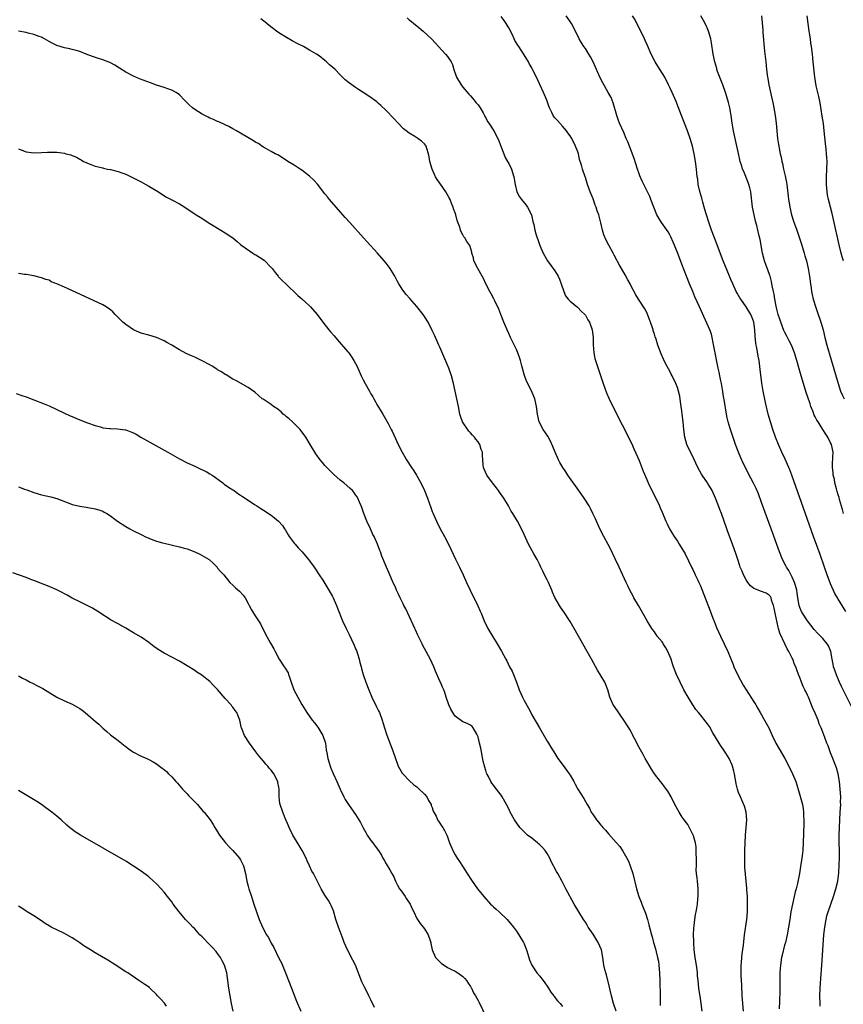
# Model space of a CAD drawing. Units: inches. Extents: x 2641205 to 2643000, y 1554000 to 1557000.
# Drawn here: x 2642029 to 2642244, y 1554909 to 1555166 of the extents above; entities that cross this region are included whole.
import ezdxf

# ---------------------------------------------------------------- set-up
doc = ezdxf.new("R2010")
doc.units = ezdxf.units.IN
doc.header["$MEASUREMENT"] = 0
doc.layers.add('LD26401554_10ft', color=53, linetype='Continuous')

msp = doc.modelspace()

# ---------------------------------------------------------------- linework, layer by layer
at = {"layer": 'LD26401554_10ft'}
for points, elevation in [([(2642218.24, 1554907), (2642218.08, 1554909), (2642218.03, 1554910.03), (2642217.95, 1554911), (2642217.93, 1554911.93), (2642217.85, 1554913), (2642217.84, 1554913.84), (2642217.68, 1554916.32), (2642217.64, 1554918.36), (2642217.65, 1554919), (2642217.73, 1554919.73), (2642217.82, 1554921), (2642217.96, 1554921.96), (2642218.25, 1554924.25), (2642218.56, 1554927), (2642219.15, 1554931), (2642219.33, 1554933), (2642219.33, 1554934.67), (2642219.35, 1554935.35), (2642219.28, 1554937), (2642219.17, 1554938.83), (2642219.17, 1554939.17), (2642218.8, 1554942.8), (2642218.65, 1554944.65), (2642218.58, 1554947), (2642218.63, 1554949), (2642218.82, 1554953), (2642219.13, 1554957), (2642218.98, 1554959), (2642218.54, 1554960.54), (2642217.96, 1554961.96), (2642217.45, 1554963), (2642217, 1554964.15), (2642216.69, 1554965), (2642216.38, 1554966.38), (2642216.25, 1554967), (2642216.13, 1554967.87), (2642215.93, 1554969), (2642215.73, 1554969.73), (2642215.41, 1554971), (2642215.29, 1554971.29), (2642214.49, 1554973), (2642213.63, 1554974.38), (2642213.16, 1554975.16), (2642212.33, 1554976.33), (2642211.9, 1554977), (2642210.3, 1554979.7), (2642209.35, 1554981.35), (2642208.52, 1554982.52), (2642207, 1554984.42), (2642206.51, 1554985), (2642205.86, 1554985.86), (2642205.05, 1554987), (2642203.83, 1554989), (2642202.73, 1554991), (2642201.73, 1554993), (2642200.81, 1554995), (2642200.26, 1554996.26), (2642200.02, 1554997), (2642199.75, 1554997.75), (2642199.37, 1554999), (2642198.54, 1555001), (2642197.97, 1555001.97), (2642197.34, 1555003), (2642197.2, 1555003.2), (2642197, 1555003.47), (2642195.77, 1555005), (2642195, 1555006.08), (2642194.6, 1555006.6), (2642194.34, 1555007), (2642193.14, 1555009), (2642190.82, 1555013), (2642189.68, 1555015), (2642189.45, 1555015.45), (2642188.61, 1555017), (2642188.1, 1555018.1), (2642187.64, 1555019), (2642185.82, 1555023), (2642184.79, 1555025.21), (2642183.62, 1555027.62), (2642182.94, 1555028.94), (2642181.79, 1555031), (2642180.76, 1555033), (2642179.62, 1555035.62), (2642178.98, 1555037), (2642178.32, 1555038.32), (2642177.94, 1555039), (2642176.68, 1555041), (2642175.31, 1555043), (2642172.41, 1555047), (2642171.87, 1555047.87), (2642171.09, 1555049), (2642170.36, 1555050.36), (2642169.99, 1555051), (2642169.1, 1555053), (2642168.51, 1555054.51), (2642167.87, 1555055.87), (2642167.18, 1555057.18), (2642166, 1555059), (2642164.96, 1555061), (2642164.49, 1555063), (2642164.27, 1555065), (2642163.84, 1555067), (2642163.57, 1555067.57), (2642162.95, 1555069.05), (2642161.62, 1555071.62), (2642161.09, 1555073.09), (2642160.64, 1555074.64), (2642160.42, 1555075.58), (2642160.04, 1555077), (2642159.76, 1555077.76), (2642159.38, 1555079), (2642159, 1555079.87), (2642157.48, 1555083), (2642157, 1555084.06), (2642156.55, 1555085), (2642155.68, 1555087), (2642154.88, 1555089), (2642154.37, 1555090.37), (2642153.27, 1555092.73), (2642153.12, 1555093.12), (2642152.41, 1555094.41), (2642152.04, 1555095), (2642151.04, 1555097), (2642150.41, 1555098.41), (2642150.09, 1555099), (2642148.88, 1555101), (2642147.91, 1555103), (2642147.78, 1555103.78), (2642147.38, 1555105), (2642147.32, 1555105.32), (2642146.8, 1555107), (2642146.07, 1555108.07), (2642145.55, 1555109), (2642145.28, 1555109.28), (2642145, 1555109.85), (2642144.58, 1555110.58), (2642144.43, 1555111), (2642144.2, 1555111.8), (2642143.53, 1555113.53), (2642143.19, 1555115), (2642143, 1555115.57), (2642142.59, 1555116.59), (2642142.49, 1555117), (2642142.15, 1555117.85), (2642141.66, 1555119), (2642141.44, 1555119.44), (2642141, 1555120.26), (2642140.54, 1555121), (2642139, 1555123.27), (2642138.27, 1555124.27), (2642137.85, 1555125), (2642136.96, 1555126.96), (2642136.39, 1555129), (2642136.21, 1555130.21), (2642136.06, 1555131), (2642135.61, 1555132.39), (2642135.45, 1555133), (2642135.26, 1555133.26), (2642135, 1555133.55), (2642134.24, 1555134.24), (2642133.29, 1555135), (2642132.5, 1555135.5), (2642131, 1555136.41), (2642130.22, 1555137), (2642129.54, 1555137.54), (2642128.09, 1555139), (2642127, 1555140.18), (2642125, 1555142.26), (2642123.57, 1555143.57), (2642123, 1555144.14), (2642122.51, 1555144.51), (2642121.9, 1555145), (2642121, 1555145.68), (2642119, 1555146.97), (2642117.79, 1555147.79), (2642117, 1555148.28), (2642115.42, 1555149.42), (2642114.32, 1555150.32), (2642113, 1555151.61), (2642111.64, 1555153), (2642111, 1555153.59), (2642110.22, 1555154.22), (2642109.43, 1555155), (2642109, 1555155.35), (2642107.47, 1555156.53), (2642106.84, 1555157), (2642105, 1555158.08), (2642103.4, 1555159), (2642101.79, 1555159.79), (2642100.48, 1555160.48), (2642099, 1555161.32), (2642097, 1555162.55), (2642096.34, 1555163), (2642094.48, 1555164.48), (2642093.4, 1555165.4), (2642092.27, 1555166.27)], 8450), ([(2642130.46, 1555166.46), (2642131, 1555166.01), (2642131.56, 1555165.56), (2642132.21, 1555165), (2642133, 1555164.37), (2642134.67, 1555163), (2642136.86, 1555161), (2642137.85, 1555159.85), (2642138.67, 1555159), (2642140.5, 1555157), (2642141, 1555156.38), (2642141.95, 1555155), (2642142.28, 1555154.28), (2642142.69, 1555153), (2642143.39, 1555151), (2642144.55, 1555149), (2642145, 1555148.41), (2642146.55, 1555146.55), (2642147, 1555146.11), (2642147.99, 1555145), (2642148.42, 1555144.42), (2642149, 1555143.78), (2642149.53, 1555143), (2642150.28, 1555141.72), (2642150.66, 1555141), (2642150.76, 1555140.76), (2642151, 1555140.37), (2642151.44, 1555139.44), (2642151.76, 1555139), (2642153.09, 1555137), (2642154.11, 1555135), (2642154.36, 1555134.36), (2642154.92, 1555133), (2642155.67, 1555131), (2642156.05, 1555130.05), (2642156.67, 1555129), (2642157, 1555128.4), (2642157.67, 1555127), (2642158.3, 1555125), (2642158.63, 1555123), (2642159.13, 1555121), (2642159.76, 1555119.76), (2642160.3, 1555119), (2642161.52, 1555117.52), (2642161.9, 1555117), (2642162.89, 1555115), (2642163.29, 1555113.29), (2642163.38, 1555113), (2642163.51, 1555112.49), (2642163.8, 1555111), (2642164.08, 1555110.08), (2642164.38, 1555109), (2642164.55, 1555108.55), (2642165.08, 1555107), (2642165.97, 1555105), (2642167.08, 1555103), (2642169, 1555100.38), (2642169.89, 1555099), (2642170.25, 1555098.25), (2642170.7, 1555097), (2642171.36, 1555095), (2642171.84, 1555093.84), (2642172.53, 1555093), (2642173, 1555092.46), (2642174.91, 1555090.91), (2642175, 1555090.86), (2642175.85, 1555089.85), (2642176.82, 1555089), (2642177, 1555088.8), (2642177.64, 1555087.64), (2642178.04, 1555087), (2642178.79, 1555085), (2642179.04, 1555083), (2642179.05, 1555081.05), (2642179.2, 1555079), (2642179.48, 1555077.48), (2642179.94, 1555075.94), (2642181.64, 1555071), (2642182.54, 1555068.54), (2642183.14, 1555067.14), (2642184.17, 1555065), (2642189, 1555055.41), (2642189.77, 1555053.77), (2642191, 1555050.86), (2642192.05, 1555048.05), (2642193, 1555045.87), (2642193.39, 1555045), (2642193.91, 1555043.91), (2642195.37, 1555041), (2642196.34, 1555039), (2642196.54, 1555038.54), (2642197, 1555037.36), (2642197.97, 1555035), (2642198.32, 1555034.32), (2642198.94, 1555033), (2642199.73, 1555031.73), (2642200.15, 1555031), (2642201, 1555029.76), (2642201.44, 1555029), (2642203, 1555026.45), (2642204.79, 1555022.79), (2642205, 1555022.4), (2642205.45, 1555021.45), (2642205.69, 1555021), (2642206.36, 1555019.64), (2642206.65, 1555019), (2642207, 1555018.13), (2642207.5, 1555017), (2642207.89, 1555015.89), (2642209.58, 1555011.58), (2642210.3, 1555009.7), (2642210.67, 1555008.67), (2642211.25, 1555007.25), (2642212.23, 1555005), (2642213.21, 1555003), (2642214.14, 1555001), (2642214.96, 1554999.04), (2642215.54, 1554997.54), (2642215.77, 1554997), (2642216.68, 1554995), (2642217.48, 1554993.48), (2642218.2, 1554992.2), (2642218.99, 1554991), (2642221, 1554987.81), (2642221.47, 1554987), (2642222.05, 1554986.05), (2642222.62, 1554985), (2642223, 1554984.4), (2642223.51, 1554983.51), (2642224.22, 1554982.22), (2642224.88, 1554981), (2642225.75, 1554979), (2642226.72, 1554977), (2642227.58, 1554975.58), (2642229.05, 1554973.05), (2642230.11, 1554971), (2642231.02, 1554969), (2642231.89, 1554967), (2642232.17, 1554966.17), (2642233, 1554963.4), (2642233.63, 1554961), (2642233.85, 1554959.85), (2642233.94, 1554959), (2642233.95, 1554958.05), (2642234.01, 1554957), (2642234, 1554956), (2642233.86, 1554951), (2642233.74, 1554949), (2642233.67, 1554948.33), (2642233.51, 1554947), (2642233.17, 1554944.82), (2642232.86, 1554943), (2642232.33, 1554940.33), (2642232.02, 1554939), (2642231.79, 1554938.21), (2642231.06, 1554935), (2642230.64, 1554933), (2642230.32, 1554931), (2642230.03, 1554929), (2642229.65, 1554927), (2642229.19, 1554925), (2642229, 1554924.29), (2642228.37, 1554921.63), (2642228.23, 1554921), (2642227.89, 1554919), (2642227.82, 1554918.18), (2642227.75, 1554917), (2642227.78, 1554913), (2642227.77, 1554912.23), (2642227.66, 1554909.66), (2642227.59, 1554907.59)], 8440), ([(2642238.32, 1554908.32), (2642238.25, 1554909), (2642238.17, 1554911), (2642238.27, 1554913), (2642238.36, 1554914.36), (2642238.47, 1554915.53), (2642238.68, 1554919), (2642239.27, 1554927), (2642239.47, 1554929), (2642239.82, 1554931), (2642240.06, 1554931.94), (2642240.37, 1554933), (2642241.75, 1554937), (2642242.4, 1554939), (2642242.9, 1554941), (2642243.18, 1554943.18), (2642243.27, 1554945.27), (2642243.29, 1554947), (2642243.26, 1554953), (2642243.29, 1554955), (2642243.39, 1554957), (2642243.53, 1554959), (2642243.64, 1554961), (2642243.62, 1554961.62), (2642243.64, 1554963), (2642243.51, 1554965), (2642243.31, 1554967), (2642243, 1554969), (2642242.54, 1554970.54), (2642242.37, 1554971), (2642241.55, 1554973), (2642241, 1554974.48), (2642240.79, 1554975), (2642240.34, 1554976.34), (2642240.05, 1554977), (2642239.47, 1554978.53), (2642239, 1554979.87), (2642238.54, 1554981), (2642238.05, 1554982.05), (2642237.73, 1554983), (2642237, 1554984.87), (2642236.3, 1554986.3), (2642235.4, 1554988.6), (2642235.22, 1554989), (2642235, 1554989.57), (2642234.51, 1554990.51), (2642234.29, 1554991), (2642233.84, 1554991.84), (2642233.39, 1554993), (2642233, 1554994.16), (2642232.64, 1554995), (2642232.17, 1554996.17), (2642231.96, 1554997), (2642231.61, 1554997.61), (2642231.16, 1554999), (2642231, 1554999.26), (2642230.11, 1555001), (2642229.64, 1555001.64), (2642229.05, 1555003), (2642227.78, 1555005.78), (2642227.44, 1555007), (2642227.33, 1555007.33), (2642226.53, 1555011), (2642226.28, 1555012.28), (2642226.12, 1555013), (2642225.62, 1555014.38), (2642225.45, 1555015), (2642225.3, 1555015.3), (2642225, 1555015.65), (2642224.18, 1555016.18), (2642223, 1555016.66), (2642222.74, 1555016.74), (2642222.06, 1555017), (2642221, 1555017.45), (2642220.13, 1555018.13), (2642219.42, 1555019), (2642219, 1555019.67), (2642218.26, 1555021), (2642217.92, 1555021.92), (2642217.41, 1555023), (2642217.32, 1555023.32), (2642216.75, 1555025), (2642216.35, 1555026.35), (2642215.4, 1555029), (2642214.2, 1555032.2), (2642213.91, 1555033), (2642212.55, 1555037), (2642212.1, 1555038.1), (2642211.77, 1555039), (2642210.94, 1555041), (2642210.06, 1555043), (2642209, 1555044.85), (2642208.9, 1555045), (2642207.47, 1555047), (2642207.29, 1555047.29), (2642206.32, 1555049), (2642205.29, 1555051.29), (2642203.51, 1555055), (2642202.93, 1555057), (2642202.67, 1555059), (2642202.48, 1555061), (2642202.27, 1555063), (2642202.15, 1555063.85), (2642202.02, 1555065), (2642201.82, 1555066.18), (2642201.63, 1555067.63), (2642201.29, 1555069), (2642201, 1555069.93), (2642200.6, 1555071), (2642199.65, 1555073), (2642199.41, 1555073.41), (2642199, 1555074.21), (2642198.01, 1555076.01), (2642197.36, 1555077.36), (2642196.74, 1555078.74), (2642195.9, 1555081), (2642195.43, 1555082.57), (2642195.19, 1555083.19), (2642195, 1555083.83), (2642194.7, 1555084.7), (2642194.65, 1555085), (2642194.49, 1555085.51), (2642193.96, 1555087), (2642193.73, 1555087.73), (2642193, 1555089.52), (2642192.51, 1555090.51), (2642190.83, 1555093), (2642190.13, 1555094.13), (2642189, 1555096.27), (2642188.65, 1555097), (2642188.08, 1555098.08), (2642187.38, 1555099.38), (2642186.41, 1555101), (2642185.93, 1555101.93), (2642185.3, 1555103), (2642185.21, 1555103.21), (2642184.52, 1555104.52), (2642184.24, 1555105), (2642183.09, 1555107.09), (2642182.41, 1555108.41), (2642181.82, 1555109.82), (2642181.48, 1555111), (2642181.02, 1555112.98), (2642180.49, 1555115), (2642180.09, 1555116.09), (2642179.81, 1555117), (2642179.57, 1555117.57), (2642179, 1555119.2), (2642178.47, 1555120.47), (2642178.27, 1555121), (2642177.55, 1555123), (2642177, 1555124.8), (2642176.91, 1555125), (2642176.21, 1555127), (2642175.95, 1555128.05), (2642175.5, 1555129.5), (2642175.16, 1555131), (2642175, 1555131.51), (2642174.45, 1555133), (2642173.42, 1555135), (2642173, 1555135.67), (2642172.45, 1555136.45), (2642172.04, 1555137), (2642171, 1555138.22), (2642169.68, 1555139.68), (2642169, 1555140.41), (2642168.74, 1555140.74), (2642168.55, 1555141), (2642168.2, 1555141.8), (2642167.63, 1555143), (2642167.44, 1555143.44), (2642166.89, 1555145), (2642166.04, 1555147), (2642165.06, 1555149.06), (2642164.19, 1555151), (2642163.23, 1555153), (2642163.14, 1555153.14), (2642163, 1555153.43), (2642162.42, 1555154.42), (2642162.11, 1555155), (2642161, 1555156.85), (2642159.59, 1555159), (2642159.34, 1555159.34), (2642158.59, 1555160.59), (2642158.44, 1555161), (2642157.94, 1555162.06), (2642157, 1555163.85), (2642156.35, 1555165), (2642155.83, 1555165.83), (2642155, 1555166.85)], 8430), ([(2642247, 1554985.53), (2642243.85, 1554991.85), (2642243.31, 1554993), (2642242.61, 1554994.61), (2642242.07, 1554996.07), (2642241.8, 1554997), (2642241.64, 1554997.64), (2642241.43, 1554999), (2642241.08, 1555001), (2642240.46, 1555002.46), (2642240.15, 1555003), (2642239, 1555004.4), (2642237.69, 1555005.69), (2642236.72, 1555006.72), (2642234.95, 1555008.95), (2642233.65, 1555011), (2642233.44, 1555011.44), (2642233, 1555012.5), (2642232.83, 1555013), (2642232.45, 1555015), (2642232.28, 1555016.28), (2642232.15, 1555017), (2642231.8, 1555018.2), (2642231.62, 1555019), (2642231, 1555020.38), (2642230.11, 1555022.11), (2642229.49, 1555023), (2642229.33, 1555023.33), (2642228.46, 1555025), (2642227.67, 1555027), (2642225.48, 1555033), (2642223, 1555039.89), (2642222.16, 1555042.16), (2642221.57, 1555043.57), (2642220.92, 1555044.92), (2642219.52, 1555047.52), (2642218.76, 1555049), (2642218.2, 1555050.2), (2642217.58, 1555051.58), (2642216.98, 1555053), (2642216.22, 1555055), (2642214.84, 1555059), (2642214.79, 1555059.21), (2642214.26, 1555061), (2642214.02, 1555062.02), (2642213.86, 1555063), (2642213.21, 1555066.79), (2642213.16, 1555067.16), (2642213, 1555068.06), (2642212.87, 1555068.87), (2642212.5, 1555071), (2642212.34, 1555071.66), (2642212.09, 1555073), (2642211.94, 1555073.94), (2642211.67, 1555075), (2642211.29, 1555076.71), (2642210.83, 1555079), (2642210.38, 1555081.62), (2642210.12, 1555083), (2642209.88, 1555083.88), (2642209.51, 1555085), (2642206.8, 1555091), (2642205.6, 1555093.6), (2642205, 1555095), (2642204.18, 1555097), (2642203.38, 1555099), (2642202.16, 1555102.16), (2642201, 1555105.23), (2642199.92, 1555107.92), (2642199.29, 1555109.29), (2642199, 1555109.85), (2642198.58, 1555110.58), (2642196.9, 1555113), (2642196.16, 1555114.16), (2642195.68, 1555115), (2642194.85, 1555117), (2642194.12, 1555119), (2642193.78, 1555119.78), (2642193.24, 1555121), (2642191.8, 1555123.8), (2642191.21, 1555125.21), (2642191, 1555125.78), (2642190.59, 1555127), (2642189.74, 1555129.74), (2642188.49, 1555133), (2642188.11, 1555134.11), (2642187.68, 1555135), (2642187, 1555136.52), (2642185.92, 1555139), (2642185.66, 1555139.66), (2642185.2, 1555141), (2642184.28, 1555144.28), (2642183.99, 1555145), (2642183.68, 1555145.68), (2642182.96, 1555147), (2642181.51, 1555149.51), (2642180.78, 1555151), (2642179.6, 1555153.6), (2642179, 1555155), (2642178.32, 1555156.32), (2642177.92, 1555157), (2642177, 1555158.44), (2642176.61, 1555159), (2642175.99, 1555159.99), (2642175.38, 1555161), (2642174.39, 1555163), (2642173.34, 1555165), (2642173, 1555165.53), (2642172.01, 1555167)], 8420), ([(2642245, 1555011.44), (2642242.85, 1555014.85), (2642242.77, 1555015), (2642242.12, 1555016.12), (2642241, 1555018.68), (2642240.11, 1555021), (2642239.39, 1555023), (2642238.28, 1555026.28), (2642236.52, 1555031), (2642235, 1555035.48), (2642230.91, 1555047), (2642230.39, 1555048.39), (2642230.13, 1555049), (2642229.17, 1555051.17), (2642228.29, 1555053), (2642227.41, 1555055), (2642226.61, 1555057), (2642225.9, 1555059), (2642225.28, 1555061), (2642224.72, 1555063), (2642224.02, 1555066.02), (2642223.4, 1555069), (2642223.05, 1555071.05), (2642222.64, 1555074.64), (2642222.57, 1555075.43), (2642222.32, 1555077), (2642222.09, 1555078.1), (2642221.73, 1555080.27), (2642221.58, 1555081), (2642221.5, 1555081.5), (2642221.33, 1555083.33), (2642221.24, 1555085), (2642220.97, 1555087), (2642220.43, 1555088.43), (2642220.19, 1555089), (2642219, 1555090.99), (2642217.56, 1555093), (2642217.34, 1555093.34), (2642216.6, 1555094.6), (2642216.39, 1555095), (2642215.46, 1555097), (2642215, 1555098.12), (2642214.61, 1555099), (2642213, 1555103), (2642210.68, 1555109), (2642209.95, 1555111), (2642209.38, 1555112.62), (2642208.46, 1555115.54), (2642208.04, 1555117), (2642207.63, 1555118.37), (2642207.47, 1555119), (2642207.39, 1555119.39), (2642206.88, 1555121.12), (2642206.47, 1555123), (2642206.31, 1555124.31), (2642206.19, 1555125), (2642206.09, 1555125.91), (2642206, 1555127), (2642205.77, 1555129), (2642205.42, 1555131), (2642204.93, 1555133), (2642204.34, 1555135), (2642203.68, 1555137), (2642202.89, 1555139), (2642202.05, 1555141), (2642201.22, 1555143.22), (2642200.66, 1555144.66), (2642199.63, 1555147), (2642199, 1555148.33), (2642198.71, 1555149), (2642197.72, 1555151), (2642195.91, 1555153.91), (2642195.17, 1555155), (2642194.16, 1555157), (2642193.23, 1555159.23), (2642192.61, 1555160.61), (2642192.44, 1555161), (2642191.44, 1555163), (2642190.39, 1555165), (2642189.96, 1555165.96), (2642189.3, 1555167)], 8410), ([(2642244.4, 1555037), (2642244.1, 1555038.1), (2642243.35, 1555040.65), (2642243.21, 1555041.21), (2642243, 1555041.89), (2642242.76, 1555042.76), (2642242.54, 1555043.46), (2642242.14, 1555045), (2642241.99, 1555045.99), (2642241.69, 1555047), (2642241.69, 1555047.69), (2642241.47, 1555049), (2642241.49, 1555050.51), (2642241.56, 1555051), (2642241.62, 1555051.62), (2642241.69, 1555053), (2642241.28, 1555055), (2642241, 1555055.51), (2642240.26, 1555057), (2642239.74, 1555057.74), (2642239.02, 1555059), (2642237.75, 1555061), (2642237.43, 1555061.43), (2642237, 1555062.27), (2642236.73, 1555062.73), (2642236.44, 1555063.56), (2642235.85, 1555065), (2642235.63, 1555065.63), (2642235, 1555067.64), (2642234.66, 1555068.66), (2642233.93, 1555071), (2642233.32, 1555073), (2642232.8, 1555074.8), (2642232.2, 1555077), (2642231.59, 1555079), (2642230.76, 1555081), (2642230.15, 1555082.15), (2642229.5, 1555083.5), (2642229, 1555084.45), (2642228.82, 1555084.82), (2642228.01, 1555087), (2642227.79, 1555087.79), (2642227.36, 1555089), (2642227, 1555090.37), (2642226.8, 1555091.2), (2642226.46, 1555093), (2642226.28, 1555094.28), (2642226.07, 1555095), (2642225.83, 1555096.17), (2642225.7, 1555097), (2642225.58, 1555097.58), (2642225.22, 1555099), (2642225.17, 1555099.17), (2642224.64, 1555100.64), (2642224.17, 1555101.83), (2642223.73, 1555103), (2642223.2, 1555105), (2642222.61, 1555108.61), (2642222.4, 1555109.59), (2642222.03, 1555111), (2642221.72, 1555112.28), (2642221.37, 1555113.37), (2642221.01, 1555115), (2642220.64, 1555117), (2642220.2, 1555121), (2642219.91, 1555122.09), (2642219.69, 1555123), (2642219.51, 1555123.51), (2642218.32, 1555126.32), (2642218.04, 1555127), (2642217.79, 1555127.79), (2642217.43, 1555129), (2642216.96, 1555131.04), (2642216.11, 1555135), (2642215.69, 1555137), (2642215.35, 1555139), (2642215.05, 1555141), (2642214.7, 1555143), (2642214.38, 1555144.38), (2642214.22, 1555145), (2642213.6, 1555147), (2642212.87, 1555149), (2642211.52, 1555152.48), (2642211.34, 1555153), (2642211.27, 1555153.27), (2642210.75, 1555155), (2642210.37, 1555157), (2642209.94, 1555159.94), (2642209.72, 1555161), (2642209.16, 1555163), (2642209, 1555163.41), (2642208.53, 1555164.53), (2642207.84, 1555165.84), (2642207.09, 1555167)], 8400), ([(2642222.99, 1555166.99), (2642223.17, 1555165.17), (2642223.3, 1555163.3), (2642223.33, 1555162.67), (2642223.79, 1555157.79), (2642224.07, 1555155), (2642224.29, 1555153), (2642224.55, 1555151), (2642224.63, 1555150.63), (2642224.89, 1555149), (2642225.38, 1555146.62), (2642225.97, 1555143.97), (2642226.17, 1555143), (2642226.53, 1555141), (2642226.81, 1555139), (2642227.17, 1555135), (2642227.41, 1555133.41), (2642227.45, 1555133), (2642227.54, 1555132.46), (2642227.84, 1555131), (2642228.06, 1555130.06), (2642228.28, 1555129), (2642228.43, 1555128.43), (2642228.75, 1555127), (2642229.18, 1555125.18), (2642229.49, 1555123.49), (2642229.57, 1555123), (2642229.93, 1555119.93), (2642230.01, 1555119), (2642230.16, 1555118.16), (2642230.32, 1555117), (2642230.8, 1555115), (2642231.36, 1555113.36), (2642232.23, 1555111), (2642232.92, 1555108.92), (2642233.41, 1555107.41), (2642234.14, 1555105), (2642234.31, 1555104.31), (2642234.72, 1555103), (2642235.19, 1555101), (2642235.42, 1555099.42), (2642235.51, 1555099), (2642235.73, 1555097), (2642235.92, 1555095.92), (2642236.01, 1555095), (2642236.23, 1555094.23), (2642236.47, 1555093), (2642237.15, 1555090.85), (2642237.8, 1555089), (2642238.08, 1555088.08), (2642238.46, 1555087), (2642239.04, 1555085), (2642239.52, 1555083), (2642240.05, 1555081), (2642241.19, 1555077.19), (2642242.98, 1555071), (2642243.6, 1555069), (2642244, 1555067.99), (2642244.52, 1555067)], 8390), ([(2642244.41, 1555103), (2642244.06, 1555104.06), (2642243.77, 1555105), (2642243.24, 1555107.24), (2642241.8, 1555113.8), (2642241.42, 1555115.42), (2642241, 1555117.08), (2642240.48, 1555119), (2642240.22, 1555120.22), (2642240.08, 1555121), (2642240.02, 1555121.98), (2642239.92, 1555123), (2642239.92, 1555123.92), (2642239.96, 1555125), (2642240.06, 1555127), (2642240.09, 1555129), (2642240.02, 1555130.02), (2642239.96, 1555131), (2642239.85, 1555132.15), (2642239.65, 1555133.65), (2642239.36, 1555137), (2642239.12, 1555138.88), (2642238.79, 1555140.79), (2642238.27, 1555144.27), (2642237.97, 1555145.97), (2642237.26, 1555148.74), (2642236.85, 1555151), (2642236.48, 1555155), (2642236.26, 1555157), (2642236.01, 1555159), (2642235.85, 1555159.85), (2642235.73, 1555161), (2642235.54, 1555162.46), (2642235.44, 1555163), (2642234.88, 1555167)], 8380), ([(2642207.49, 1554907), (2642207.22, 1554909), (2642207, 1554910.29), (2642206.58, 1554913), (2642206.4, 1554915), (2642206.29, 1554916.29), (2642206.27, 1554917), (2642206.19, 1554917.81), (2642206.03, 1554919), (2642205.69, 1554921), (2642205.4, 1554923), (2642205.26, 1554925), (2642205.27, 1554925.27), (2642205.25, 1554927), (2642205.3, 1554928.7), (2642205.41, 1554929.41), (2642205.53, 1554931), (2642205.73, 1554932.27), (2642205.87, 1554933), (2642206.09, 1554933.91), (2642206.26, 1554935), (2642206.38, 1554936.38), (2642206.47, 1554937), (2642206.43, 1554939), (2642206.22, 1554941), (2642206.18, 1554941.82), (2642206.03, 1554943), (2642205.95, 1554943.95), (2642205.97, 1554945), (2642205.97, 1554947), (2642205.92, 1554948.08), (2642205.94, 1554949), (2642205.92, 1554949.92), (2642205.73, 1554951), (2642205.18, 1554952.82), (2642205.15, 1554953), (2642203.74, 1554955.74), (2642203, 1554956.67), (2642202.87, 1554956.87), (2642202.75, 1554957), (2642202.28, 1554957.72), (2642201.48, 1554959), (2642200.37, 1554961), (2642199.35, 1554963), (2642198.48, 1554964.48), (2642197.66, 1554965.66), (2642197, 1554966.48), (2642196.56, 1554967), (2642195, 1554968.99), (2642194.21, 1554970.21), (2642193, 1554972.33), (2642192.64, 1554973), (2642192.04, 1554974.04), (2642191, 1554975.91), (2642189.78, 1554978.22), (2642189.4, 1554979), (2642189.29, 1554979.29), (2642189, 1554979.8), (2642188.59, 1554980.59), (2642188.33, 1554981), (2642187.85, 1554981.85), (2642187.07, 1554983), (2642184.57, 1554986.57), (2642184.27, 1554987), (2642183.35, 1554989), (2642182.89, 1554991), (2642182.11, 1554993), (2642180.13, 1554996.13), (2642178.57, 1554999), (2642174.4, 1555006.4), (2642173, 1555008.84), (2642171.35, 1555011.35), (2642170.52, 1555012.52), (2642170.21, 1555013), (2642169.05, 1555015.05), (2642168.45, 1555016.45), (2642168.25, 1555017), (2642167.34, 1555019), (2642167, 1555019.7), (2642166.32, 1555021), (2642165.92, 1555021.92), (2642165.37, 1555023), (2642165, 1555023.8), (2642164.38, 1555025), (2642163.54, 1555026.46), (2642162.12, 1555029), (2642161, 1555031.52), (2642160.31, 1555033), (2642159.24, 1555035), (2642158.07, 1555037), (2642157.66, 1555037.66), (2642156.92, 1555039), (2642155.71, 1555041), (2642154.59, 1555042.59), (2642154.32, 1555043), (2642153.76, 1555043.76), (2642152.78, 1555045), (2642151.3, 1555047), (2642150.61, 1555048.61), (2642150.38, 1555049), (2642150.28, 1555049.72), (2642150.21, 1555051), (2642150.11, 1555052.11), (2642150.1, 1555053), (2642149.76, 1555053.76), (2642149.46, 1555055), (2642149, 1555055.78), (2642148.4, 1555056.4), (2642148.05, 1555057), (2642147.49, 1555057.49), (2642147, 1555058.13), (2642146.53, 1555058.53), (2642144.95, 1555061), (2642144.42, 1555062.42), (2642144.25, 1555063), (2642143.83, 1555065), (2642143, 1555069), (2642142.57, 1555071), (2642142.02, 1555073), (2642141.32, 1555075), (2642140.07, 1555078.07), (2642139, 1555080.51), (2642138.77, 1555081), (2642138.23, 1555082.23), (2642137.83, 1555083), (2642137.58, 1555083.58), (2642137, 1555084.86), (2642135.93, 1555087), (2642135, 1555088.44), (2642134.62, 1555089), (2642133, 1555091.08), (2642131.2, 1555093.2), (2642130.25, 1555094.25), (2642129.35, 1555095.35), (2642128.29, 1555097), (2642127.82, 1555097.82), (2642127.24, 1555099), (2642127, 1555099.44), (2642126.06, 1555101), (2642125, 1555102.38), (2642124.51, 1555103), (2642122.74, 1555105), (2642120.02, 1555108.02), (2642119.11, 1555109), (2642115.48, 1555113), (2642114.31, 1555114.31), (2642113.68, 1555115), (2642111.91, 1555117), (2642110.23, 1555119), (2642109.71, 1555119.71), (2642109, 1555120.55), (2642107.06, 1555123.06), (2642106.12, 1555124.12), (2642105, 1555125.14), (2642103, 1555126.71), (2642102.53, 1555127), (2642101, 1555128.03), (2642099.3, 1555129), (2642097.91, 1555129.91), (2642096.67, 1555130.67), (2642095.98, 1555131), (2642095, 1555131.58), (2642093.76, 1555132.24), (2642093, 1555132.69), (2642092.52, 1555133), (2642091.63, 1555133.63), (2642091, 1555133.96), (2642090.4, 1555134.4), (2642087, 1555136.38), (2642085.9, 1555137), (2642085, 1555137.54), (2642083.92, 1555138.08), (2642083, 1555138.57), (2642081.29, 1555139.29), (2642081, 1555139.39), (2642079.91, 1555139.91), (2642079, 1555140.27), (2642078.53, 1555140.53), (2642077, 1555141.32), (2642075, 1555142.57), (2642074.42, 1555143), (2642073.65, 1555143.65), (2642073, 1555144.31), (2642072.65, 1555144.65), (2642072.35, 1555145), (2642071, 1555146.37), (2642070.14, 1555147), (2642069, 1555147.63), (2642067.96, 1555147.96), (2642067, 1555148.31), (2642065, 1555148.94), (2642063.49, 1555149.49), (2642060.58, 1555150.58), (2642059, 1555151.24), (2642057, 1555152.28), (2642055.38, 1555153.38), (2642054.14, 1555154.14), (2642053, 1555154.75), (2642052.83, 1555154.83), (2642051, 1555155.52), (2642049.87, 1555155.87), (2642048.36, 1555156.36), (2642046.68, 1555157), (2642045, 1555157.67), (2642044.08, 1555157.92), (2642043, 1555158.25), (2642042.4, 1555158.4), (2642041, 1555158.66), (2642039, 1555159.27), (2642037.84, 1555159.84), (2642037, 1555160.29), (2642035.81, 1555161), (2642035, 1555161.42), (2642034.39, 1555161.61), (2642033, 1555162.14), (2642031.51, 1555162.49), (2642031, 1555162.62), (2642029, 1555163.02)], 8460), ([(2642029, 1555132.24), (2642031, 1555131.53), (2642033, 1555131.25), (2642035, 1555131.29), (2642036.56, 1555131.44), (2642037, 1555131.41), (2642038.58, 1555131.42), (2642039, 1555131.38), (2642041, 1555131.11), (2642041.36, 1555131), (2642042.69, 1555130.69), (2642043, 1555130.55), (2642044.14, 1555130.14), (2642045, 1555129.54), (2642045.37, 1555129.37), (2642045.94, 1555129), (2642046.67, 1555128.67), (2642047, 1555128.49), (2642048.12, 1555128.12), (2642049, 1555127.79), (2642051, 1555127.27), (2642051.23, 1555127.23), (2642052.23, 1555127), (2642053, 1555126.84), (2642055, 1555126.39), (2642055.96, 1555126.04), (2642057, 1555125.69), (2642058.8, 1555124.8), (2642061, 1555123.63), (2642062.22, 1555123), (2642063, 1555122.55), (2642065.52, 1555121), (2642066.41, 1555120.41), (2642067.67, 1555119.67), (2642069, 1555118.99), (2642071, 1555117.87), (2642072.47, 1555117), (2642075.39, 1555115), (2642076.41, 1555114.41), (2642079, 1555112.75), (2642081.87, 1555111), (2642083, 1555110.29), (2642084.93, 1555109), (2642086.07, 1555108.07), (2642087, 1555107.3), (2642087.34, 1555107), (2642090.18, 1555105), (2642090.7, 1555104.7), (2642091, 1555104.59), (2642091.96, 1555103.96), (2642093.15, 1555103.15), (2642095, 1555101.29), (2642095.26, 1555101), (2642096, 1555100), (2642096.82, 1555099), (2642096.88, 1555098.88), (2642097.87, 1555097.87), (2642098.83, 1555097), (2642101.95, 1555093.95), (2642103, 1555093.06), (2642105, 1555091.28), (2642105.27, 1555091), (2642107, 1555089), (2642108.49, 1555087), (2642110.04, 1555085), (2642110.5, 1555084.5), (2642111.42, 1555083.42), (2642111.76, 1555083), (2642113.28, 1555081.28), (2642115, 1555079.26), (2642115.21, 1555079), (2642115.97, 1555077.97), (2642116.55, 1555077), (2642117.39, 1555075.39), (2642118.49, 1555073), (2642119, 1555071.92), (2642119.48, 1555071), (2642120.6, 1555069), (2642121, 1555068.31), (2642121.51, 1555067.51), (2642121.77, 1555067), (2642122.77, 1555065.23), (2642123.7, 1555063.7), (2642124.09, 1555063), (2642125.17, 1555061.17), (2642125.5, 1555060.5), (2642126.28, 1555059), (2642126.54, 1555058.54), (2642127.4, 1555056.6), (2642128.16, 1555055), (2642129.13, 1555053), (2642129.84, 1555051.84), (2642130.31, 1555051), (2642131.62, 1555049), (2642132.18, 1555048.18), (2642132.91, 1555047), (2642134.05, 1555045), (2642134.98, 1555043), (2642135.74, 1555041), (2642136.19, 1555039.81), (2642136.61, 1555038.61), (2642137, 1555037.58), (2642137.16, 1555037.16), (2642137.44, 1555036.56), (2642138.12, 1555035), (2642139, 1555033.22), (2642140.22, 1555031), (2642141.25, 1555029), (2642143.1, 1555025.1), (2642144.17, 1555023), (2642145.1, 1555021), (2642145.97, 1555019), (2642146.9, 1555017), (2642148.9, 1555012.9), (2642149.52, 1555011.52), (2642149.78, 1555011), (2642150.58, 1555009), (2642151.49, 1555007), (2642152.07, 1555006.07), (2642152.71, 1555005), (2642153.98, 1555003), (2642155.07, 1555001.07), (2642156.19, 1554999), (2642156.49, 1554998.49), (2642157.22, 1554997), (2642157.84, 1554995.84), (2642158.21, 1554995), (2642159, 1554993), (2642159.73, 1554991), (2642160.6, 1554989), (2642161, 1554988.2), (2642162.13, 1554986.13), (2642162.71, 1554985), (2642163, 1554984.46), (2642165.02, 1554981.02), (2642167, 1554977.55), (2642167.34, 1554977), (2642167.99, 1554975.99), (2642168.57, 1554975), (2642168.75, 1554974.75), (2642169.83, 1554973), (2642171.16, 1554971.16), (2642172.8, 1554969), (2642173, 1554968.7), (2642173.98, 1554967), (2642174.32, 1554966.32), (2642175.05, 1554965.05), (2642176.58, 1554962.58), (2642177, 1554961.79), (2642177.45, 1554961), (2642178.04, 1554960.04), (2642178.53, 1554959), (2642179, 1554958.27), (2642179.87, 1554957), (2642180.41, 1554956.41), (2642181, 1554955.63), (2642181.31, 1554955.31), (2642181.53, 1554955), (2642182.27, 1554954.27), (2642183, 1554953.38), (2642185.07, 1554951.07), (2642186.01, 1554950.01), (2642186.81, 1554948.81), (2642187.85, 1554947), (2642188.22, 1554946.22), (2642188.72, 1554945), (2642189.36, 1554943), (2642190.33, 1554939), (2642190.93, 1554937), (2642191.52, 1554935.52), (2642191.7, 1554935), (2642192.1, 1554934.1), (2642192.65, 1554932.65), (2642193.2, 1554931), (2642193.58, 1554929.58), (2642194.22, 1554927), (2642194.41, 1554926.41), (2642194.77, 1554925), (2642195.28, 1554923.28), (2642195.45, 1554922.55), (2642195.86, 1554921), (2642196.05, 1554920.05), (2642196.21, 1554919), (2642196.36, 1554917), (2642196.42, 1554915), (2642196.42, 1554914.42), (2642196.52, 1554911.48), (2642196.49, 1554909), (2642196.51, 1554908.51)], 8470), ([(2642185.03, 1554907), (2642184.35, 1554909), (2642183.85, 1554911), (2642183.5, 1554912.5), (2642183.33, 1554913.33), (2642182.51, 1554916.51), (2642182.34, 1554917), (2642182.08, 1554917.92), (2642181.84, 1554919), (2642181.75, 1554919.75), (2642181.53, 1554921), (2642181.21, 1554923), (2642180.36, 1554925), (2642179, 1554927.14), (2642177.76, 1554929), (2642177.48, 1554929.48), (2642177, 1554930.25), (2642176.5, 1554931), (2642175.26, 1554933), (2642174.07, 1554935), (2642171.9, 1554939), (2642170.92, 1554940.92), (2642169.79, 1554943), (2642169.48, 1554943.48), (2642168.78, 1554944.78), (2642168.7, 1554945), (2642168.1, 1554946.1), (2642167.74, 1554947), (2642167, 1554948.19), (2642166.47, 1554949), (2642165.77, 1554949.78), (2642165, 1554950.54), (2642164.74, 1554950.74), (2642164.46, 1554951), (2642163, 1554952.18), (2642161.92, 1554953), (2642161, 1554953.88), (2642159.9, 1554955), (2642158.45, 1554957), (2642157.39, 1554959), (2642157, 1554959.85), (2642156.42, 1554961), (2642155.29, 1554963), (2642155, 1554963.42), (2642153.81, 1554965), (2642153.43, 1554965.43), (2642153, 1554966.02), (2642152.56, 1554966.56), (2642152.33, 1554967), (2642151.7, 1554968.3), (2642151.3, 1554969), (2642151.2, 1554969.2), (2642151, 1554969.89), (2642150.72, 1554970.72), (2642150.34, 1554972.34), (2642149.68, 1554975.68), (2642149.39, 1554977), (2642149, 1554978.7), (2642148.87, 1554979), (2642148.66, 1554979.34), (2642147.73, 1554981), (2642147.41, 1554981.41), (2642147, 1554981.73), (2642146.16, 1554982.16), (2642145, 1554982.57), (2642143, 1554984.05), (2642142.62, 1554984.62), (2642141.9, 1554985.9), (2642141.38, 1554987), (2642140.69, 1554989), (2642140.28, 1554990.28), (2642140.01, 1554991), (2642139.69, 1554991.69), (2642139.13, 1554993), (2642139, 1554993.26), (2642137.83, 1554995.83), (2642137.42, 1554997), (2642137, 1554997.96), (2642136.67, 1554998.67), (2642135.39, 1555001), (2642135, 1555001.78), (2642134.56, 1555002.56), (2642134.35, 1555003), (2642133.78, 1555004.22), (2642133.26, 1555005.26), (2642132.61, 1555006.61), (2642132.46, 1555007), (2642132.02, 1555007.98), (2642130.08, 1555012.08), (2642129.6, 1555013), (2642129.42, 1555013.42), (2642129, 1555014.25), (2642128.61, 1555015), (2642128.11, 1555016.11), (2642127.69, 1555017), (2642127.5, 1555017.5), (2642126.65, 1555019.35), (2642125.91, 1555021), (2642125.65, 1555021.65), (2642125.04, 1555023), (2642123.89, 1555025.89), (2642123.5, 1555027), (2642123.35, 1555027.35), (2642122.74, 1555029), (2642121.84, 1555031), (2642121.55, 1555031.55), (2642120.86, 1555033), (2642119.95, 1555035), (2642119.18, 1555037), (2642119, 1555037.55), (2642118.62, 1555038.62), (2642118.46, 1555039), (2642118, 1555040), (2642117.6, 1555041), (2642117.39, 1555041.39), (2642117, 1555041.92), (2642116.56, 1555042.56), (2642116.16, 1555043), (2642115.57, 1555043.57), (2642113.93, 1555045), (2642113, 1555045.76), (2642111.26, 1555047.26), (2642109.53, 1555049), (2642109, 1555049.58), (2642108.34, 1555050.34), (2642107.75, 1555051), (2642106.62, 1555052.62), (2642106.33, 1555053), (2642105.18, 1555055), (2642104, 1555057), (2642102.54, 1555059), (2642101, 1555060.55), (2642100.52, 1555061), (2642099.71, 1555061.71), (2642099, 1555062.26), (2642098.61, 1555062.61), (2642098.11, 1555063), (2642097.56, 1555063.56), (2642096.47, 1555064.47), (2642095.62, 1555065), (2642095, 1555065.46), (2642092.85, 1555066.85), (2642092.66, 1555067), (2642090.71, 1555068.71), (2642089, 1555069.93), (2642085.73, 1555071.73), (2642085, 1555072.15), (2642083.22, 1555073.22), (2642083, 1555073.33), (2642082.01, 1555074.01), (2642081, 1555074.58), (2642080.76, 1555074.76), (2642079.54, 1555075.54), (2642079, 1555075.82), (2642077, 1555076.92), (2642075, 1555077.85), (2642074.18, 1555078.18), (2642072.82, 1555078.82), (2642071, 1555079.81), (2642069, 1555081.01), (2642067.72, 1555081.72), (2642067, 1555082.09), (2642065, 1555082.95), (2642063, 1555083.59), (2642061, 1555084.16), (2642060.4, 1555084.4), (2642059, 1555084.97), (2642057, 1555086.37), (2642056.29, 1555087), (2642054.28, 1555089), (2642053.66, 1555089.66), (2642053, 1555090.24), (2642051.89, 1555091), (2642051, 1555091.56), (2642041.79, 1555095.79), (2642041, 1555096.17), (2642039, 1555097.04), (2642037.57, 1555097.57), (2642037, 1555097.93), (2642036.12, 1555098.12), (2642035, 1555098.61), (2642034.67, 1555098.67), (2642033, 1555099.08), (2642031, 1555099.42), (2642030.54, 1555099.46), (2642029, 1555099.68)], 8480), ([(2642028.4, 1555068.4), (2642029.87, 1555067.87), (2642031, 1555067.48), (2642033, 1555066.72), (2642035.68, 1555065.68), (2642037, 1555065.12), (2642039, 1555064.21), (2642041, 1555063.22), (2642042.54, 1555062.54), (2642043, 1555062.32), (2642043.95, 1555061.95), (2642045, 1555061.5), (2642047, 1555060.72), (2642049, 1555060), (2642050.38, 1555059.62), (2642051, 1555059.43), (2642052.76, 1555059.24), (2642053, 1555059.19), (2642054.85, 1555059.15), (2642056.87, 1555058.87), (2642057, 1555058.84), (2642058.35, 1555058.35), (2642059, 1555058.05), (2642059.7, 1555057.7), (2642060.95, 1555057), (2642068.01, 1555053), (2642071, 1555051.33), (2642073, 1555050.29), (2642075, 1555049.34), (2642076.61, 1555048.61), (2642077.96, 1555047.96), (2642079, 1555047.38), (2642079.58, 1555047), (2642080.42, 1555046.42), (2642082.37, 1555045), (2642082.72, 1555044.72), (2642083.86, 1555043.86), (2642085, 1555043.19), (2642085.3, 1555043), (2642086.28, 1555042.28), (2642087, 1555041.82), (2642087.47, 1555041.47), (2642088.14, 1555041), (2642090.6, 1555039.4), (2642091.19, 1555039), (2642092.31, 1555038.31), (2642093, 1555037.92), (2642095, 1555036.54), (2642095.88, 1555035.88), (2642096.92, 1555035), (2642097.91, 1555033.91), (2642098.49, 1555033), (2642098.7, 1555032.7), (2642099.44, 1555031.44), (2642099.69, 1555031), (2642101, 1555029.29), (2642101.23, 1555029), (2642102.05, 1555028.05), (2642103.04, 1555027), (2642104.73, 1555025), (2642105, 1555024.66), (2642106.18, 1555023), (2642107.5, 1555021), (2642108.42, 1555019.58), (2642110.04, 1555017), (2642111, 1555015.34), (2642111.17, 1555015), (2642112.05, 1555013), (2642112.3, 1555012.3), (2642113.6, 1555009), (2642114.53, 1555007), (2642115.37, 1555005.37), (2642115.93, 1555004.07), (2642116.63, 1555002.63), (2642117, 1555001.69), (2642117.21, 1555001.21), (2642117.9, 1554999), (2642118.09, 1554998.09), (2642118.42, 1554997), (2642118.52, 1554996.52), (2642118.97, 1554994.97), (2642119.65, 1554993), (2642120.43, 1554991), (2642121.28, 1554989), (2642122.48, 1554986.48), (2642123, 1554985.51), (2642123.24, 1554985), (2642123.96, 1554983), (2642124.19, 1554982.19), (2642124.56, 1554981), (2642125.15, 1554979.15), (2642126.76, 1554975), (2642127.42, 1554973), (2642127.83, 1554971.83), (2642128.14, 1554971), (2642128.43, 1554970.43), (2642129.18, 1554969.18), (2642129.32, 1554969), (2642131, 1554967.31), (2642132.18, 1554966.18), (2642133, 1554965.61), (2642133.3, 1554965.3), (2642135, 1554963.72), (2642135.57, 1554963), (2642136.06, 1554962.06), (2642136.71, 1554961), (2642136.76, 1554960.76), (2642137, 1554960.2), (2642137.27, 1554959.27), (2642138.02, 1554957.98), (2642138.42, 1554957), (2642138.61, 1554956.61), (2642139, 1554956.12), (2642139.42, 1554955.42), (2642139.78, 1554955), (2642140.21, 1554954.21), (2642140.81, 1554953), (2642141, 1554952.52), (2642141.54, 1554951), (2642142.4, 1554949), (2642143, 1554947.9), (2642143.52, 1554947), (2642144.1, 1554946.1), (2642144.91, 1554944.91), (2642146.17, 1554943), (2642147.27, 1554941.27), (2642148.09, 1554940.09), (2642148.86, 1554939), (2642150.45, 1554937), (2642152.24, 1554935), (2642152.62, 1554934.62), (2642153, 1554934.3), (2642153.67, 1554933.67), (2642154.45, 1554933), (2642156.57, 1554931), (2642158.23, 1554929), (2642159, 1554927.92), (2642159.64, 1554927), (2642160.83, 1554925), (2642161, 1554924.6), (2642161.61, 1554923), (2642162.2, 1554921), (2642162.41, 1554920.41), (2642163.02, 1554919), (2642164.36, 1554917), (2642165, 1554916.27), (2642165.97, 1554915), (2642166.39, 1554914.39), (2642167, 1554913.56), (2642167.39, 1554913), (2642167.99, 1554911.99), (2642168.74, 1554911), (2642168.84, 1554910.84), (2642169.72, 1554909.72), (2642170.41, 1554909), (2642171, 1554908.28)], 8490), ([(2642029, 1555044), (2642030.61, 1555043.39), (2642031.18, 1555043.18), (2642033, 1555042.47), (2642035, 1555041.9), (2642037.41, 1555041.41), (2642039, 1555040.98), (2642042.39, 1555039.61), (2642043, 1555039.38), (2642045, 1555038.9), (2642046.67, 1555038.67), (2642049, 1555038.27), (2642049.97, 1555037.97), (2642051, 1555037.61), (2642051.4, 1555037.4), (2642052.09, 1555037), (2642053, 1555036.43), (2642053.82, 1555035.82), (2642054.88, 1555035), (2642057, 1555033.63), (2642058.07, 1555033), (2642058.68, 1555032.68), (2642061.34, 1555031.34), (2642062.03, 1555031), (2642063, 1555030.57), (2642063.66, 1555030.34), (2642065, 1555029.82), (2642066.62, 1555029.38), (2642067, 1555029.26), (2642071, 1555028.35), (2642072.03, 1555028.03), (2642073, 1555027.75), (2642075, 1555026.98), (2642076.38, 1555026.38), (2642077, 1555026.05), (2642078.8, 1555025), (2642079.95, 1555023.95), (2642080.84, 1555023), (2642081, 1555022.75), (2642081.8, 1555021.8), (2642082.58, 1555021), (2642084.22, 1555019), (2642085, 1555018.28), (2642085.62, 1555017.62), (2642086.71, 1555016.71), (2642087.69, 1555015.69), (2642088.16, 1555015), (2642089, 1555013.48), (2642089.2, 1555013), (2642089.87, 1555011.87), (2642090.33, 1555011), (2642091, 1555010.05), (2642092.18, 1555008.18), (2642093.51, 1555005.51), (2642094.81, 1555003.19), (2642095.64, 1555001.64), (2642096.04, 1555001), (2642097.05, 1554999), (2642098.38, 1554997), (2642098.66, 1554996.66), (2642099.39, 1554995.39), (2642099.52, 1554995), (2642099.74, 1554994.26), (2642100.2, 1554993), (2642100.9, 1554991), (2642101.89, 1554989), (2642103, 1554987.12), (2642104.29, 1554985), (2642105.7, 1554983), (2642106.3, 1554982.3), (2642107.18, 1554981.18), (2642107.66, 1554980.34), (2642108.45, 1554979), (2642109.12, 1554977), (2642109.32, 1554975.32), (2642109.5, 1554974.5), (2642109.72, 1554973), (2642110.09, 1554971.91), (2642110.35, 1554971), (2642110.52, 1554970.52), (2642111.14, 1554969.14), (2642112.13, 1554967), (2642113.02, 1554965), (2642113.95, 1554963), (2642114.32, 1554962.32), (2642115.15, 1554961), (2642115.91, 1554959.91), (2642117, 1554958.4), (2642117.89, 1554957), (2642118.29, 1554956.29), (2642119, 1554954.87), (2642119.66, 1554953.66), (2642120.06, 1554953), (2642121, 1554951.62), (2642121.51, 1554951), (2642122.15, 1554950.15), (2642122.99, 1554949), (2642123.73, 1554947.73), (2642124.13, 1554947), (2642124.43, 1554946.43), (2642125, 1554945.55), (2642125.92, 1554943.92), (2642126.5, 1554943), (2642127, 1554942.09), (2642127.44, 1554941), (2642127.94, 1554939.94), (2642128.49, 1554939), (2642129, 1554938.34), (2642129.93, 1554937), (2642130.34, 1554936.34), (2642131.23, 1554935), (2642131.75, 1554933.75), (2642132.17, 1554933), (2642133, 1554931.25), (2642133.88, 1554929.88), (2642134.68, 1554929), (2642135, 1554928.53), (2642135.93, 1554927), (2642136.49, 1554925.51), (2642136.65, 1554925), (2642136.69, 1554924.69), (2642137.02, 1554923.02), (2642137.91, 1554921), (2642139.45, 1554919.45), (2642140.09, 1554919), (2642141, 1554918.44), (2642142.06, 1554917.94), (2642143, 1554917.44), (2642143.74, 1554917), (2642145, 1554916.1), (2642145.54, 1554915.54), (2642145.99, 1554915), (2642146.37, 1554914.37), (2642147, 1554913.44), (2642147.15, 1554913.15), (2642147.26, 1554913), (2642147.83, 1554911.83), (2642148.35, 1554911), (2642149, 1554909.82), (2642149.27, 1554909.27), (2642151, 1554905.64)], 8500), ([(2642121.94, 1554907.94), (2642121, 1554909.96), (2642120.65, 1554910.65), (2642120.5, 1554911), (2642120.01, 1554911.99), (2642119.32, 1554913.32), (2642118.68, 1554914.68), (2642116.96, 1554919), (2642116.33, 1554920.33), (2642114.91, 1554923), (2642114.01, 1554925), (2642113.73, 1554925.73), (2642113, 1554927.81), (2642112.56, 1554929), (2642111.89, 1554931), (2642111.22, 1554933.22), (2642110.64, 1554934.64), (2642110.46, 1554935), (2642109.91, 1554935.91), (2642109, 1554937.31), (2642108.04, 1554939), (2642107.7, 1554939.7), (2642107, 1554941.04), (2642106.01, 1554943), (2642105.62, 1554943.62), (2642104.98, 1554945), (2642104.33, 1554946.33), (2642104.1, 1554947), (2642103.1, 1554949), (2642102.28, 1554950.28), (2642100.66, 1554953), (2642099.63, 1554955), (2642099.46, 1554955.46), (2642098.6, 1554957.4), (2642098, 1554959), (2642097.31, 1554961), (2642097.24, 1554961.24), (2642097.04, 1554963.04), (2642097.08, 1554965), (2642097, 1554965.5), (2642096.75, 1554966.75), (2642096.72, 1554967), (2642095.67, 1554969), (2642095, 1554969.96), (2642094.49, 1554970.49), (2642094.07, 1554971), (2642093.56, 1554971.56), (2642093, 1554972.29), (2642092.36, 1554973), (2642091.73, 1554973.73), (2642091, 1554974.78), (2642090.04, 1554976.04), (2642089.34, 1554977), (2642087.99, 1554979), (2642087.41, 1554980.59), (2642087.23, 1554981), (2642087.17, 1554981.17), (2642087, 1554982.12), (2642086.79, 1554983), (2642086.3, 1554984.3), (2642086, 1554985), (2642085.6, 1554985.6), (2642085, 1554986.46), (2642084.73, 1554986.73), (2642084.52, 1554987), (2642083, 1554988.7), (2642081, 1554991.06), (2642080.01, 1554992.01), (2642079, 1554993.13), (2642077, 1554994.72), (2642076.57, 1554995), (2642075.59, 1554995.59), (2642075, 1554995.99), (2642073, 1554997.23), (2642071, 1554998.44), (2642069, 1554999.52), (2642067, 1555000.55), (2642065.47, 1555001.47), (2642064.3, 1555002.3), (2642063, 1555003.31), (2642061, 1555004.71), (2642059, 1555005.85), (2642057.05, 1555007.05), (2642055, 1555008.18), (2642053, 1555009.27), (2642052.19, 1555009.81), (2642051, 1555010.58), (2642050.4, 1555011), (2642049, 1555011.89), (2642048.29, 1555012.29), (2642046.98, 1555012.98), (2642045, 1555013.91), (2642043, 1555014.9), (2642041.68, 1555015.68), (2642041, 1555016.02), (2642040.37, 1555016.37), (2642039, 1555017.06), (2642037, 1555017.95), (2642035.42, 1555018.58), (2642033, 1555019.52), (2642032.2, 1555019.8), (2642031, 1555020.26), (2642027.51, 1555021.51)], 8510), ([(2642029, 1554994.58), (2642030.02, 1554994.02), (2642031, 1554993.58), (2642032.08, 1554993), (2642032.67, 1554992.67), (2642034.01, 1554992.01), (2642035.33, 1554991.33), (2642039, 1554989.08), (2642041, 1554988.06), (2642043, 1554987.18), (2642044.43, 1554986.43), (2642045, 1554986.09), (2642045.66, 1554985.66), (2642046.45, 1554985), (2642047.85, 1554983.85), (2642049, 1554982.77), (2642049.97, 1554981.97), (2642051, 1554980.95), (2642052.06, 1554980.06), (2642053, 1554979.2), (2642055, 1554977.71), (2642055.89, 1554977), (2642056.54, 1554976.54), (2642057, 1554976.15), (2642057.66, 1554975.66), (2642058.5, 1554975), (2642059, 1554974.67), (2642061, 1554973.67), (2642062.5, 1554973), (2642063, 1554972.8), (2642064.18, 1554972.18), (2642065, 1554971.67), (2642065.86, 1554971), (2642066.53, 1554970.53), (2642067, 1554970.12), (2642067.62, 1554969.62), (2642068.21, 1554969), (2642069, 1554968.25), (2642070.12, 1554967), (2642070.55, 1554966.55), (2642071.86, 1554965), (2642073, 1554963.76), (2642073.37, 1554963.37), (2642073.77, 1554963), (2642074.37, 1554962.37), (2642075.72, 1554961), (2642077.22, 1554959.22), (2642077.44, 1554959), (2642079.05, 1554957), (2642079.81, 1554955.81), (2642080.26, 1554955), (2642081, 1554953.88), (2642081.52, 1554953), (2642083.09, 1554951), (2642083.98, 1554949.98), (2642084.94, 1554949), (2642086.71, 1554947), (2642087, 1554946.57), (2642087.48, 1554945.48), (2642087.72, 1554945), (2642088.24, 1554943), (2642088.62, 1554941), (2642089, 1554939.63), (2642089.15, 1554939), (2642089.81, 1554937), (2642090.09, 1554936.09), (2642090.48, 1554935), (2642091.11, 1554933), (2642091.84, 1554931), (2642092.73, 1554929), (2642093.79, 1554927), (2642094.26, 1554926.26), (2642095, 1554924.8), (2642095.67, 1554923.67), (2642097, 1554920.85), (2642097.64, 1554919.64), (2642098.51, 1554917.49), (2642098.73, 1554917), (2642099.5, 1554915), (2642100.24, 1554913), (2642101.6, 1554909.6), (2642102.7, 1554907)], 8520), ([(2642085.04, 1554907), (2642084.6, 1554909), (2642084.24, 1554911), (2642083.93, 1554913), (2642083.69, 1554915), (2642083.38, 1554917), (2642082.78, 1554919), (2642082.2, 1554920.2), (2642081.71, 1554921), (2642081, 1554922.05), (2642080.58, 1554922.58), (2642079.63, 1554923.63), (2642079, 1554924.35), (2642077, 1554926.41), (2642076.39, 1554927), (2642075, 1554928.49), (2642074.48, 1554929), (2642073.79, 1554929.79), (2642072.64, 1554931), (2642070.92, 1554933), (2642069.42, 1554935), (2642069, 1554935.59), (2642067.92, 1554937), (2642067, 1554938.11), (2642066.22, 1554939), (2642065, 1554940.25), (2642064.21, 1554941), (2642063, 1554942.07), (2642061, 1554943.6), (2642059, 1554944.93), (2642057, 1554946.16), (2642045.19, 1554953), (2642043.84, 1554953.84), (2642043, 1554954.44), (2642042.3, 1554955), (2642041.6, 1554955.6), (2642040.13, 1554957), (2642039, 1554957.98), (2642037.72, 1554959), (2642036.17, 1554960.17), (2642035, 1554961), (2642033.82, 1554961.82), (2642029, 1554964.67)], 8530), ([(2642067.63, 1554908.37), (2642067.11, 1554909.11), (2642066.18, 1554910.18), (2642065.3, 1554911), (2642065, 1554911.37), (2642063.32, 1554913), (2642063.17, 1554913.17), (2642062.02, 1554914.02), (2642060.43, 1554915), (2642057.51, 1554917), (2642057, 1554917.31), (2642055, 1554918.6), (2642054.45, 1554919), (2642053.57, 1554919.57), (2642053, 1554919.9), (2642052.33, 1554920.33), (2642049, 1554922.22), (2642047.77, 1554923), (2642046.11, 1554924.11), (2642045, 1554924.9), (2642043.74, 1554925.74), (2642043, 1554926.21), (2642041.61, 1554927), (2642041, 1554927.32), (2642039, 1554928.28), (2642037.55, 1554929), (2642037.19, 1554929.19), (2642037, 1554929.32), (2642035.95, 1554929.95), (2642034.76, 1554930.76), (2642033, 1554931.91), (2642031.27, 1554933), (2642031, 1554933.16), (2642029.91, 1554933.91), (2642029, 1554934.48)], 8540)]:
    msp.add_lwpolyline(points, dxfattribs=dict(at, elevation=elevation))

doc.saveas('drawing.dxf')
